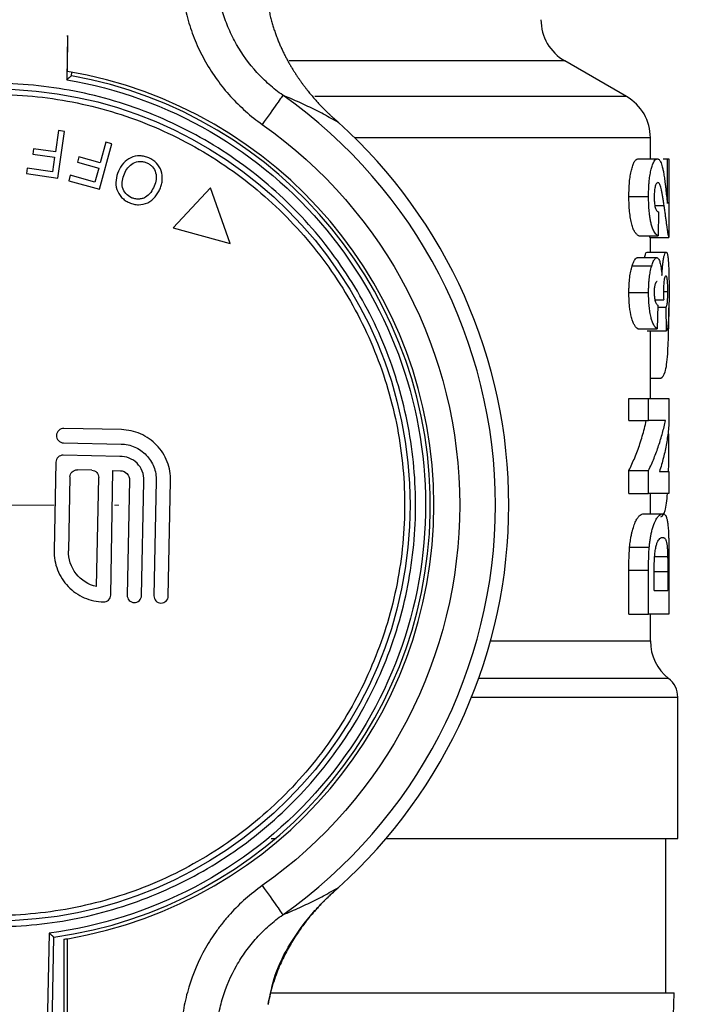
# Model space of a CAD drawing. Units: millimetres. Extents: x 17278 to 20039, y -631 to 1977.
# Drawn here: x 17991 to 18020, y 1630 to 1671 of the extents above; entities that cross this region are included whole.
import ezdxf

# ---------------------------------------------------------------- set-up
doc = ezdxf.new("R2010")
doc.units = ezdxf.units.MM
doc.layers.add('Dimensions', color=1, linetype='Continuous')
doc.styles.get("Standard").update_dxf_attribs({"font": 'arial.ttf'})
doc.dimstyles.get("Standard").update_dxf_attribs({"dimtxt": 0.18, "dimasz": 40, "dimexe": 0.18, "dimexo": 0.0625, "dimgap": 0.09, "dimtad": 0, "dimdec": 0, "dimzin": 0, "dimdsep": 46, "dimtxsty": 'Standard', "dimblk": 'ARCHTICK', "dimcen": 0.09, "dimadec": 0, "dimazin": 0, "dimtfac": 1, "dimtdec": 4, "dimtofl": 0, "dimtmove": 0, "dimatfit": 3, "dimfxl": 1, "dimtolj": 1, "dimtzin": 0, "dimarcsym": 0})

# ---------------------------------------------------------------- blocks, each defined once
blk = doc.blocks.new('SW_CENTERMARKSYMBOL_65')
at = {"color": 0, "linetype": 'Continuous', "lineweight": 0}
for p, q in [((0, 5.08), (0, 5.252)), ((0, 0), (0, 2.54)), ((-5.08, 0), (-5.252, 0)), ((0, 0), (-2.54, 0)), ((0, 0), (0, -2.54)), ((0, 0), (2.54, 0)), ((5.08, 0), (5.252, 0)), ((0, -5.08), (0, -5.252))]:
    blk.add_line(p, q, dxfattribs=at)
blk = doc.blocks.new('_ArchTick')
at = {"color": 0, "linetype": 'ByBlock', "const_width": 0.15}
blk.add_lwpolyline([(-0.5, -0.5), (0.5, 0.5)], dxfattribs=at)
blk = doc.blocks.new('*D513')
at = {"layer": 'Defpoints', "color": 0}
for p in [(17391.802, 1774.32), (17537.178, 1774.32), (18202.579, 992.21)]:
    blk.add_point(p, dxfattribs=at)
at = {"layer": 'Dimensions', "color": 0, "lineweight": -2}
for p, q in [((17537.116, 1774.32), (17391.622, 1774.32)), ((17391.802, 1774.32), (17391.802, 1405.235)), ((17391.802, 992.21), (17391.802, 1361.295)), ((18202.517, 992.21), (17391.622, 992.21))]:
    blk.add_line(p, q, dxfattribs=at)
at = {"layer": 'Dimensions', "color": 0, "lineweight": -2, "xscale": 40, "yscale": 40, "zscale": 40}
for p, rotation in [((17391.802, 1774.32), 90), ((17391.802, 992.21), 270)]:
    blk.add_blockref('_ArchTick', p, dxfattribs=dict(at, rotation=rotation))
at = {"layer": 'Dimensions', "color": 0, "insert": (17391.802, 1383.265), "char_height": 20, "attachment_point": 5, "rotation": 90}
blk.add_mtext('\\A1;782', dxfattribs=at)

msp = doc.modelspace()

# ---------------------------------------------------------------- linework, layer by layer
at = {"color": 7, "linetype": 'Continuous', "lineweight": 25}
for p, q in [((17993.186, 1670.669), (17993.148, 1668.818)), ((18016.679, 1668.107), (18014.079, 1669.608)), ((17993.352, 1668.986), (17993.355, 1669.137)), ((17992.796, 1666.675), (17992.67, 1665.784)), ((17993.055, 1666.638), (17992.796, 1666.675)), ((17992.778, 1664.678), (17993.055, 1666.638)), ((18017.679, 1665.487), (18017.679, 1666.375)), ((17991.75, 1665.914), (17991.717, 1665.683)), ((17992.67, 1665.784), (17991.75, 1665.914)), ((17994.522, 1664.214), (17995.048, 1666.126)), ((17994.795, 1666.195), (17994.556, 1665.327)), ((17995.048, 1666.126), (17994.795, 1666.195)), ((17991.717, 1665.683), (17992.638, 1665.553)), ((17992.638, 1665.553), (17992.552, 1664.946)), ((17993.659, 1665.574), (17993.597, 1665.349)), ((17994.556, 1665.327), (17993.659, 1665.574)), ((18017.152, 1665.487), (18017.967, 1665.487)), ((18018.222, 1665.487), (18018.397, 1665.487)), ((18018.397, 1663.616), (18018.397, 1665.487)), ((18018.461, 1665.487), (18018.461, 1662.179)), ((17991.488, 1665.096), (17991.455, 1664.865)), ((17992.552, 1664.946), (17991.488, 1665.096)), ((17993.597, 1665.349), (17994.494, 1665.102)), ((17994.494, 1665.102), (17994.331, 1664.51)), ((17991.455, 1664.865), (17992.778, 1664.678)), ((17993.295, 1664.795), (17993.232, 1664.57)), ((17994.331, 1664.51), (17993.295, 1664.795)), ((17993.232, 1664.57), (17994.522, 1664.214)), ((17999.186, 1664.27), (17997.625, 1662.593)), ((18000.016, 1661.933), (17999.186, 1664.27)), ((18016.777, 1663.909), (18017.603, 1663.909)), ((18018.022, 1663.256), (18018.001, 1662.256)), ((17997.625, 1662.593), (18000.016, 1661.933)), ((18017.187, 1662.256), (18018.001, 1662.256)), ((18017.661, 1662.179), (18017.651, 1662.222)), ((18017.661, 1662.179), (18018.461, 1662.179)), ((18017.679, 1661.564), (18017.679, 1662.179)), ((18017.133, 1661.333), (18017.949, 1661.333)), ((18017.537, 1661.564), (18018.341, 1661.564)), ((18016.912, 1660.985), (18017.734, 1660.985)), ((18016.777, 1659.862), (18017.603, 1659.862)), ((18018.25, 1659.914), (18018.414, 1659.914)), ((18017.868, 1659.564), (18018.239, 1659.564)), ((18017.993, 1659.333), (18017.96, 1658.333)), ((18017.991, 1659.256), (18018.336, 1659.256)), ((18018.35, 1658.256), (18018.336, 1659.256)), ((18017.145, 1658.333), (18017.96, 1658.333)), ((18017.546, 1658.256), (18018.35, 1658.256)), ((18017.679, 1655.41), (18017.679, 1658.256)), ((18017.679, 1656.264), (18018.119, 1656.264)), ((18016.777, 1654.487), (18016.777, 1655.41)), ((18016.777, 1655.41), (18017.603, 1655.41)), ((18017.603, 1654.487), (18017.603, 1655.41)), ((18018.461, 1655.41), (18018.461, 1654.41)), ((18016.777, 1654.487), (18017.603, 1654.487)), ((17995.442, 1654.099), (17993.024, 1654.148)), ((17993.011, 1653.544), (17995.43, 1653.494)), ((17995.376, 1652.977), (17993.001, 1653.026)), ((17992.692, 1652.729), (17992.615, 1649.015)), ((17994.197, 1652.396), (17993.593, 1652.408)), ((17994.997, 1647.143), (17995.08, 1652.378)), ((17995.08, 1652.378), (17995.407, 1652.371)), ((18016.777, 1651.41), (18016.777, 1652.379)), ((18016.777, 1652.379), (18017.603, 1652.379)), ((18017.603, 1651.41), (18017.603, 1652.379)), ((18018.461, 1652.333), (18018.461, 1651.41)), ((17993.284, 1652.112), (17993.22, 1649.003)), ((17994.399, 1647.497), (17994.494, 1652.087)), ((17995.787, 1651.974), (17995.688, 1647.137)), ((17996.292, 1647.124), (17996.391, 1651.919)), ((17996.91, 1651.951), (17996.811, 1647.114)), ((17997.415, 1647.101), (17997.515, 1651.939)), ((18016.777, 1651.41), (18017.603, 1651.41)), ((18017.679, 1650.564), (18017.679, 1651.41)), ((18017.396, 1650.564), (18018.204, 1650.564)), ((18016.806, 1649.156), (18017.632, 1649.156)), ((18018.404, 1648.756), (18017.857, 1648.756)), ((18016.777, 1646.333), (18016.777, 1648.195)), ((18016.777, 1648.195), (18017.603, 1648.195)), ((18017.603, 1646.333), (18017.603, 1648.195)), ((18018.408, 1648.119), (18018.408, 1647.333)), ((18018.461, 1648.25), (18018.461, 1646.333)), ((18017.838, 1647.333), (18017.838, 1647.807)), ((18016.777, 1646.333), (18017.603, 1646.333)), ((18017.679, 1645.214), (18017.679, 1646.333)), ((18018.829, 1636.908), (18018.829, 1642.852)), ((18001.739, 1636.91), (18001.948, 1636.91)), ((18018.329, 1630.408), (18018.329, 1636.912)), ((17992.409, 1632.93), (17992.309, 1628.079)), ((17992.509, 1628.075), (17992.605, 1632.755)), ((17993.029, 1632.667), (17993.029, 1629.482)), ((17993.186, 1628.03), (17993.186, 1632.693)), ((18018.605, 1628.149), (18018.684, 1630.412))]:
    msp.add_line(p, q, dxfattribs=at)
at = {"color": 8, "linetype": 'Continuous', "lineweight": 25}
for p, q in [((18014.079, 1669.608), (18002.49, 1669.608)), ((18016.679, 1668.107), (18003.577, 1668.107)), ((18017.679, 1666.375), (18005.25, 1666.375)), ((18017.865, 1663.531), (18018.256, 1663.531)), ((18018.408, 1648.119), (18017.842, 1648.119)), ((18010.961, 1645.214), (18017.679, 1645.214)), ((18018.446, 1643.64), (18010.465, 1643.64)), ((18010.166, 1642.852), (18018.829, 1642.852))]:
    msp.add_line(p, q, dxfattribs=at)
at = {"color": 7, "linetype": 'Continuous', "lineweight": 25, "flags": 128}
for points in [[(18004.574, 1667.011), (18004.574, 1667.011), (18004.574, 1667.011), (18004.574, 1667.011), (18004.574, 1667.011), (18004.574, 1667.011), (18004.574, 1667.011), (18004.574, 1667.011), (18004.574, 1667.011)], [(18004.574, 1634.848), (18004.574, 1634.848), (18004.574, 1634.848), (18004.574, 1634.848), (18004.574, 1634.848), (18004.574, 1634.848), (18004.574, 1634.848), (18004.574, 1634.848), (18004.574, 1634.848)]]:
    msp.add_lwpolyline(points, dxfattribs=at)
at = {"color": 7, "linetype": 'Continuous', "lineweight": 25}
msp.add_circle((17990.079, 1650.93), 17.5, dxfattribs=at)
for centre, radius, start, end in [((18015.079, 1671.34), 2, 180, 240), ((17990.079, 1650.93), 18.5, 279.6691, 80.3376), ((17990.079, 1650.93), 18.35, 277.9128, 79.7268), ((17990.079, 1650.93), 21.086, 305.1922, 54.8078), ((18015.679, 1666.375), 2, 0, 60), ((17990.079, 1650.93), 21.65, 312.0294, 47.9706), ((17990.079, 1650.93), 21.65, 312.0294, 47.9706), ((18019.679, 1645.214), 2, 180, 231.9269), ((18017.829, 1642.852), 1, 0, 51.9269), ((17990.079, 1650.93), 18.5, 279.1755, 279.6691)]:
    msp.add_arc(centre, radius, start, end, dxfattribs=at)
for points, knots in [([(17997.956, 1672.964), (17997.977, 1672.665), (17998.052, 1672.07), (17998.266, 1671.194), (17998.573, 1670.353), (17999.1, 1669.292), (17999.81, 1668.312), (18000.653, 1667.48), (18001.121, 1667.109), (18001.367, 1666.936)], [0, 0, 0, 0, 0.000889368, 0.001778737, 0.002668105, 0.003557473, 0.00533621, 0.006225578, 0.007114947, 0.007114947, 0.007114947, 0.007114947]), ([(18002.231, 1668.162), (18002.031, 1668.303), (18001.648, 1668.605), (18000.96, 1669.282), (18000.379, 1670.081), (17999.948, 1670.944), (17999.696, 1671.628), (17999.521, 1672.341), (17999.459, 1672.825), (17999.441, 1673.068)], [0, 0, 0, 0, 0.000889368, 0.001778737, 0.003557473, 0.004446842, 0.00533621, 0.006225578, 0.007114961, 0.007114961, 0.007114961, 0.007114961]), ([(18001.613, 1671.928), (18001.626, 1671.853), (18001.653, 1671.705), (18001.701, 1671.491), (18001.753, 1671.286), (18001.81, 1671.088), (18001.871, 1670.898), (18001.935, 1670.715), (18002.001, 1670.54), (18002.07, 1670.37), (18002.141, 1670.207), (18002.213, 1670.05), (18002.286, 1669.899), (18002.361, 1669.753), (18002.436, 1669.612), (18002.512, 1669.477), (18002.589, 1669.347), (18002.665, 1669.221), (18002.741, 1669.101), (18002.816, 1668.985), (18002.891, 1668.875), (18002.966, 1668.768), (18003.039, 1668.666), (18003.112, 1668.568), (18003.183, 1668.474), (18003.253, 1668.384), (18003.322, 1668.298), (18003.39, 1668.216), (18003.456, 1668.137), (18003.521, 1668.061), (18003.584, 1667.989), (18003.645, 1667.92), (18003.705, 1667.854), (18003.763, 1667.792), (18003.819, 1667.732), (18003.873, 1667.675), (18003.925, 1667.622), (18003.976, 1667.571), (18004.024, 1667.523), (18004.07, 1667.477), (18004.113, 1667.434), (18004.155, 1667.394), (18004.194, 1667.357), (18004.231, 1667.322), (18004.266, 1667.289), (18004.298, 1667.259), (18004.329, 1667.232), (18004.356, 1667.206), (18004.382, 1667.183), (18004.405, 1667.162), (18004.426, 1667.144), (18004.444, 1667.127), (18004.459, 1667.113), (18004.472, 1667.102), (18004.48, 1667.095), (18004.483, 1667.092)], [0, 0, 0, 0, 0.035061, 0.069442, 0.103178, 0.136292, 0.168805, 0.200731, 0.23208, 0.262856, 0.293064, 0.322712, 0.351803, 0.38034, 0.408316, 0.435707, 0.462487, 0.488635, 0.51413, 0.538964, 0.563139, 0.586661, 0.609532, 0.631753, 0.653328, 0.674257, 0.694543, 0.714185, 0.733184, 0.751541, 0.769256, 0.786328, 0.802757, 0.818542, 0.833683, 0.84818, 0.86203, 0.875235, 0.887794, 0.899704, 0.910965, 0.921573, 0.931528, 0.940829, 0.949476, 0.957467, 0.964805, 0.97149, 0.977524, 0.982907, 0.98764, 0.991716, 0.995132, 0.997891, 1, 1, 1, 1]), ([(17993.184, 1669.167), (17993.184, 1669.285), (17993.184, 1669.536), (17993.187, 1670.037), (17993.187, 1670.419), (17993.186, 1670.669)], [0, 0, 0, 0, 0.235696, 0.500932, 1, 1, 1, 1]), ([(17993.148, 1668.818), (17997.431, 1668.084), (18001.309, 1665.836), (18006.842, 1659.134), (18008.315, 1654.901), (18008.136, 1646.211), (18006.49, 1642.042), (18000.685, 1635.574), (17996.718, 1633.488), (17992.409, 1632.93)], [0, 0, 0, 0, 0.25, 0.25, 0.5, 0.5, 0.75, 0.75, 1, 1, 1, 1]), ([(17993.148, 1668.818), (17993.162, 1668.829), (17993.187, 1668.85), (17993.222, 1668.878), (17993.251, 1668.902), (17993.274, 1668.921), (17993.3, 1668.943), (17993.326, 1668.964), (17993.348, 1668.982), (17993.35, 1668.984), (17993.352, 1668.986)], [0, 0, 0, 0, 0.142548, 0.268301, 0.377316, 0.469685, 0.545568, 0.713164, 0.863026, 1, 1, 1, 1]), ([(18007.806, 1650.565), (18007.83, 1651.725), (18007.74, 1652.887), (18007.334, 1655.173), (18007.018, 1656.295), (18006.175, 1658.457), (18005.646, 1659.497), (18004.397, 1661.453), (18003.676, 1662.369), (18002.069, 1664.044), (18001.183, 1664.802), (17999.28, 1666.131), (17998.263, 1666.702), (17996.138, 1667.634), (17995.029, 1667.995), (17992.762, 1668.495), (17991.604, 1668.633), (17989.284, 1668.681), (17988.121, 1668.591), (17985.836, 1668.185), (17984.714, 1667.869), (17982.551, 1667.025), (17981.512, 1666.497), (17979.556, 1665.248), (17978.64, 1664.527), (17976.965, 1662.92), (17976.207, 1662.034), (17974.878, 1660.131), (17974.307, 1659.114), (17973.375, 1656.988), (17973.013, 1655.88), (17972.514, 1653.613), (17972.376, 1652.455), (17972.352, 1651.295)], [0, 0, 0, 0, 0.0625, 0.0625, 0.125, 0.125, 0.1875, 0.1875, 0.25, 0.25, 0.3125, 0.3125, 0.375, 0.375, 0.4375, 0.4375, 0.5, 0.5, 0.5625, 0.5625, 0.625, 0.625, 0.6875, 0.6875, 0.75, 0.75, 0.8125, 0.8125, 0.875, 0.875, 0.9375, 0.9375, 1, 1, 1, 1]), ([(17972.814, 1651.285), (17972.837, 1652.416), (17972.971, 1653.543), (17973.458, 1655.751), (17973.81, 1656.831), (17974.718, 1658.901), (17975.274, 1659.891), (17976.568, 1661.744), (17977.307, 1662.607), (17978.938, 1664.172), (17979.83, 1664.875), (17981.735, 1666.092), (17982.748, 1666.606), (17984.853, 1667.428), (17985.947, 1667.735), (17988.172, 1668.13), (17989.305, 1668.218), (17991.565, 1668.172), (17992.692, 1668.037), (17994.9, 1667.551), (17995.98, 1667.199), (17998.05, 1666.291), (17999.04, 1665.735), (18000.894, 1664.441), (18001.756, 1663.702), (18003.322, 1662.071), (18004.024, 1661.179), (18005.241, 1659.274), (18005.755, 1658.261), (18006.577, 1656.155), (18006.884, 1655.062), (18007.28, 1652.836), (18007.368, 1651.704), (18007.344, 1650.574)], [0, 0, 0, 0, 0.0625, 0.0625, 0.125, 0.125, 0.1875, 0.1875, 0.25, 0.25, 0.3125, 0.3125, 0.375, 0.375, 0.4375, 0.4375, 0.5, 0.5, 0.5625, 0.5625, 0.625, 0.625, 0.6875, 0.6875, 0.75, 0.75, 0.8125, 0.8125, 0.875, 0.875, 0.9375, 0.9375, 1, 1, 1, 1]), ([(18002.231, 1668.162), (18002.226, 1668.154), (18002.132, 1668.021), (18001.809, 1667.563), (18001.593, 1667.256), (18001.367, 1666.936)], [0, 0, 0, 0, 0.5, 0.5, 1, 1, 1, 1]), ([(18004.574, 1667.011), (18004.47, 1667.071), (18004.26, 1667.191), (18003.941, 1667.364), (18003.615, 1667.533), (18003.28, 1667.698), (18002.937, 1667.858), (18002.586, 1668.014), (18002.351, 1668.112), (18002.231, 1668.162)], [0, 0, 0, 0, 0.131281, 0.266421, 0.40542, 0.548277, 0.694993, 0.845567, 1, 1, 1, 1]), ([(18004.525, 1667.056), (18004.52, 1667.06), (18004.512, 1667.067), (18004.504, 1667.074), (18004.5, 1667.078), (18004.498, 1667.079), (18004.497, 1667.08), (18004.491, 1667.086), (18004.483, 1667.093), (18004.473, 1667.102), (18004.469, 1667.106), (18004.466, 1667.108)], [0, 0, 0, 0, 0.248399, 0.365579, 0.426701, 0.442212, 0.457801, 0.489186, 0.744064, 0.871521, 1, 1, 1, 1]), ([(18001.367, 1666.936), (18006.57, 1663.267), (18009.665, 1657.296), (18009.665, 1644.563), (18006.57, 1638.593), (18001.367, 1634.923)], [0, 0, 0, 0, 0.5, 0.5, 1, 1, 1, 1]), ([(18004.525, 1667.056), (18004.533, 1667.048), (18004.549, 1667.033), (18004.566, 1667.018), (18004.574, 1667.011)], [0, 0, 0, 0, 0.541478, 1, 1, 1, 1]), ([(18004.533, 1667.048), (18004.534, 1667.047), (18004.535, 1667.046), (18004.539, 1667.043), (18004.545, 1667.037), (18004.551, 1667.031), (18004.558, 1667.025), (18004.565, 1667.019), (18004.57, 1667.014), (18004.574, 1667.011)], [0, 0, 0, 0, 0.0651085, 0.1297453, 0.25787, 0.5109935, 0.635763, 0.7587466, 1, 1, 1, 1]), ([(17996.602, 1665.528), (17996.541, 1665.553), (17996.48, 1665.575), (17996.352, 1665.603), (17996.287, 1665.611), (17996.091, 1665.614), (17995.959, 1665.591), (17995.721, 1665.482), (17995.617, 1665.398), (17995.443, 1665.204), (17995.376, 1665.089), (17995.322, 1664.97)], [0, 0, 0, 0, 0.125, 0.125, 0.25, 0.25, 0.5, 0.5, 0.75, 0.75, 1, 1, 1, 1]), ([(17997.07, 1664.231), (17997.095, 1664.29), (17997.117, 1664.351), (17997.148, 1664.476), (17997.158, 1664.539), (17997.171, 1664.732), (17997.159, 1664.863), (17997.076, 1665.106), (17997.007, 1665.218), (17996.829, 1665.404), (17996.719, 1665.475), (17996.602, 1665.528)], [0, 0, 0, 0, 0.125, 0.125, 0.25, 0.25, 0.5, 0.5, 0.75, 0.75, 1, 1, 1, 1]), ([(18016.777, 1663.909), (18016.777, 1663.963), (18016.778, 1664.066), (18016.784, 1664.267), (18016.798, 1664.509), (18016.831, 1664.78), (18016.879, 1665.016), (18016.927, 1665.179), (18016.969, 1665.289), (18017.014, 1665.385), (18017.077, 1665.467), (18017.126, 1665.48), (18017.152, 1665.487)], [0, 0, 0, 0, 0.063072, 0.119655, 0.234733, 0.350023, 0.465902, 0.586944, 0.65107, 0.714413, 0.848834, 1, 1, 1, 1]), ([(18017.603, 1663.909), (18017.604, 1663.983), (18017.605, 1664.124), (18017.613, 1664.324), (18017.628, 1664.54), (18017.656, 1664.777), (18017.7, 1665.005), (18017.756, 1665.208), (18017.813, 1665.348), (18017.865, 1665.429), (18017.903, 1665.465), (18017.933, 1665.482), (18017.953, 1665.486), (18017.963, 1665.487), (18017.967, 1665.487)], [0, 0, 0, 0, 0.085601, 0.163988, 0.235231, 0.346299, 0.465736, 0.576303, 0.714211, 0.805648, 0.879978, 0.937141, 0.977141, 1, 1, 1, 1]), ([(18017.967, 1665.487), (18017.98, 1665.485), (18018.007, 1665.482), (18018.043, 1665.457), (18018.076, 1665.416), (18018.111, 1665.356), (18018.146, 1665.267), (18018.182, 1665.148), (18018.204, 1665.051), (18018.215, 1665.001)], [0, 0, 0, 0, 0.131351, 0.258469, 0.381373, 0.500047, 0.659287, 0.82592, 1, 1, 1, 1]), ([(17995.569, 1664.86), (17995.61, 1664.95), (17995.657, 1665.038), (17995.779, 1665.193), (17995.855, 1665.26), (17996.029, 1665.352), (17996.127, 1665.38), (17996.275, 1665.383), (17996.324, 1665.378), (17996.421, 1665.357), (17996.467, 1665.34), (17996.513, 1665.321)], [0, 0, 0, 0, 0.25, 0.25, 0.5, 0.5, 0.75, 0.75, 0.875, 0.875, 1, 1, 1, 1]), ([(17996.513, 1665.321), (17996.556, 1665.301), (17996.599, 1665.279), (17996.678, 1665.223), (17996.715, 1665.192), (17996.811, 1665.084), (17996.857, 1664.997), (17996.911, 1664.813), (17996.917, 1664.714), (17996.891, 1664.524), (17996.861, 1664.432), (17996.824, 1664.343)], [0, 0, 0, 0, 0.125, 0.125, 0.25, 0.25, 0.5, 0.5, 0.75, 0.75, 1, 1, 1, 1]), ([(17995.322, 1664.97), (17995.271, 1664.849), (17995.232, 1664.723), (17995.205, 1664.462), (17995.215, 1664.328), (17995.295, 1664.078), (17995.365, 1663.964), (17995.501, 1663.821), (17995.551, 1663.778), (17995.659, 1663.704), (17995.718, 1663.674), (17995.777, 1663.646)], [0, 0, 0, 0, 0.25, 0.25, 0.5, 0.5, 0.75, 0.75, 0.875, 0.875, 1, 1, 1, 1]), ([(17995.866, 1663.855), (17995.777, 1663.895), (17995.694, 1663.952), (17995.564, 1664.1), (17995.517, 1664.19), (17995.47, 1664.381), (17995.47, 1664.481), (17995.499, 1664.676), (17995.531, 1664.769), (17995.569, 1664.86)], [0, 0, 0, 0, 0.25, 0.25, 0.5, 0.5, 0.75, 0.75, 1, 1, 1, 1]), ([(18018.215, 1665.001), (18018.221, 1664.972), (18018.233, 1664.91), (18018.25, 1664.806), (18018.267, 1664.692), (18018.284, 1664.569), (18018.301, 1664.435), (18018.318, 1664.291), (18018.336, 1664.132), (18018.355, 1663.958), (18018.376, 1663.765), (18018.39, 1663.667), (18018.397, 1663.616)], [0, 0, 0, 0, 0.071574, 0.147609, 0.228102, 0.31306, 0.402485, 0.496376, 0.60122, 0.720132, 0.853072, 1, 1, 1, 1]), ([(17995.777, 1663.646), (17995.839, 1663.621), (17995.902, 1663.597), (17996.031, 1663.567), (17996.098, 1663.558), (17996.298, 1663.556), (17996.432, 1663.586), (17996.672, 1663.702), (17996.778, 1663.787), (17996.907, 1663.941), (17996.945, 1663.996), (17997.013, 1664.11), (17997.042, 1664.17), (17997.07, 1664.231)], [0, 0, 0, 0, 0.125, 0.125, 0.25, 0.25, 0.5, 0.5, 0.75, 0.75, 0.875, 0.875, 1, 1, 1, 1]), ([(17996.824, 1664.343), (17996.781, 1664.251), (17996.735, 1664.159), (17996.616, 1663.995), (17996.544, 1663.92), (17996.411, 1663.846), (17996.362, 1663.829), (17996.264, 1663.803), (17996.213, 1663.796), (17996.112, 1663.792), (17996.061, 1663.798), (17995.961, 1663.818), (17995.913, 1663.835), (17995.866, 1663.855)], [0, 0, 0, 0, 0.25, 0.25, 0.5, 0.5, 0.625, 0.625, 0.75, 0.75, 0.875, 0.875, 1, 1, 1, 1]), ([(18017.997, 1664.487), (18017.988, 1664.486), (18017.969, 1664.483), (18017.939, 1664.461), (18017.91, 1664.413), (18017.885, 1664.345), (18017.865, 1664.259), (18017.849, 1664.152), (18017.841, 1664.027), (18017.839, 1663.937), (18017.838, 1663.887)], [0, 0, 0, 0, 0.117339, 0.277648, 0.420463, 0.525441, 0.653414, 0.76059, 0.868003, 1, 1, 1, 1]), ([(18018.117, 1664.297), (18018.108, 1664.324), (18018.091, 1664.377), (18018.062, 1664.439), (18018.03, 1664.479), (18018.008, 1664.484), (18017.997, 1664.487)], [0, 0, 0, 0, 0.244439, 0.492533, 0.744417, 1, 1, 1, 1]), ([(18018.256, 1663.531), (18018.247, 1663.594), (18018.229, 1663.715), (18018.201, 1663.889), (18018.173, 1664.044), (18018.146, 1664.184), (18018.126, 1664.26), (18018.117, 1664.297)], [0, 0, 0, 0, 0.232831, 0.44924, 0.649238, 0.832829, 1, 1, 1, 1]), ([(18017.187, 1662.256), (18017.173, 1662.264), (18017.145, 1662.28), (18017.104, 1662.314), (18017.066, 1662.355), (18017.017, 1662.422), (18016.958, 1662.533), (18016.894, 1662.733), (18016.842, 1662.979), (18016.804, 1663.26), (18016.781, 1663.575), (18016.778, 1663.794), (18016.777, 1663.909)], [0, 0, 0, 0, 0.080605, 0.155062, 0.223558, 0.286338, 0.413701, 0.533728, 0.649021, 0.763997, 0.87573, 1, 1, 1, 1]), ([(18018.001, 1662.256), (18017.987, 1662.264), (18017.956, 1662.28), (18017.905, 1662.326), (18017.841, 1662.411), (18017.776, 1662.543), (18017.719, 1662.726), (18017.681, 1662.905), (18017.653, 1663.081), (18017.627, 1663.301), (18017.607, 1663.576), (18017.604, 1663.795), (18017.603, 1663.909)], [0, 0, 0, 0, 0.082564, 0.17812, 0.286671, 0.433078, 0.533671, 0.615113, 0.692049, 0.764538, 0.877144, 1, 1, 1, 1]), ([(18017.838, 1663.887), (18017.839, 1663.85), (18017.84, 1663.778), (18017.845, 1663.678), (18017.855, 1663.579), (18017.873, 1663.478), (18017.896, 1663.399), (18017.925, 1663.335), (18017.956, 1663.294), (18017.991, 1663.267), (18018.012, 1663.26), (18018.022, 1663.256)], [0, 0, 0, 0, 0.088757, 0.169417, 0.242422, 0.34967, 0.478764, 0.565118, 0.723679, 0.870446, 1, 1, 1, 1]), ([(18018.461, 1662.179), (18018.457, 1662.192), (18018.448, 1662.218), (18018.43, 1662.308), (18018.406, 1662.441), (18018.381, 1662.614), (18018.356, 1662.801), (18018.333, 1662.977), (18018.308, 1663.159), (18018.283, 1663.343), (18018.265, 1663.469), (18018.256, 1663.531)], [0, 0, 0, 0, 0.1116462, 0.2324023, 0.3622355, 0.5011426, 0.6034516, 0.704489, 0.8042603, 0.9027631, 1, 1, 1, 1]), ([(18016.912, 1660.985), (18016.921, 1661.012), (18016.939, 1661.066), (18016.975, 1661.161), (18017.021, 1661.254), (18017.068, 1661.307), (18017.105, 1661.327), (18017.123, 1661.331), (18017.133, 1661.333)], [0, 0, 0, 0, 0.130715, 0.250352, 0.499942, 0.749476, 0.866739, 1, 1, 1, 1]), ([(18017.438, 1661.333), (18017.452, 1661.394), (18017.486, 1661.542), (18017.518, 1661.556), (18017.537, 1661.564)], [0, 0, 0, 0, 0.41567, 1, 1, 1, 1]), ([(18017.734, 1660.985), (18017.745, 1661.019), (18017.768, 1661.09), (18017.803, 1661.178), (18017.841, 1661.251), (18017.877, 1661.299), (18017.909, 1661.324), (18017.932, 1661.33), (18017.944, 1661.332), (18017.949, 1661.333)], [0, 0, 0, 0, 0.1609522, 0.3277165, 0.5001946, 0.6830698, 0.8273144, 0.9329699, 1, 1, 1, 1]), ([(18017.949, 1661.333), (18017.963, 1661.33), (18017.989, 1661.325), (18018.025, 1661.283), (18018.056, 1661.219), (18018.092, 1661.108), (18018.132, 1660.907), (18018.154, 1660.696), (18018.167, 1660.584)], [0, 0, 0, 0, 0.139072, 0.268926, 0.389555, 0.501006, 0.736247, 1, 1, 1, 1]), ([(18018.167, 1660.584), (18018.169, 1660.633), (18018.173, 1660.73), (18018.182, 1660.864), (18018.194, 1661.004), (18018.211, 1661.154), (18018.231, 1661.28), (18018.257, 1661.404), (18018.285, 1661.5), (18018.315, 1661.556), (18018.333, 1661.561), (18018.341, 1661.564)], [0, 0, 0, 0, 0.081948, 0.161462, 0.238609, 0.344397, 0.472761, 0.556221, 0.720948, 0.871483, 1, 1, 1, 1]), ([(18018.341, 1661.564), (18018.348, 1661.562), (18018.361, 1661.559), (18018.379, 1661.529), (18018.396, 1661.479), (18018.41, 1661.406), (18018.423, 1661.314), (18018.434, 1661.199), (18018.444, 1661.049), (18018.452, 1660.85), (18018.459, 1660.58), (18018.463, 1660.253), (18018.464, 1660.016), (18018.464, 1659.893)], [0, 0, 0, 0, 0.076111, 0.151981, 0.227576, 0.302945, 0.37807, 0.452964, 0.52764, 0.632604, 0.74629, 0.868722, 1, 1, 1, 1]), ([(18016.777, 1659.862), (18016.777, 1659.92), (18016.779, 1660.029), (18016.787, 1660.245), (18016.809, 1660.5), (18016.846, 1660.723), (18016.882, 1660.877), (18016.902, 1660.947), (18016.912, 1660.985)], [0, 0, 0, 0, 0.134366, 0.252541, 0.501401, 0.749455, 0.865153, 1, 1, 1, 1]), ([(18017.603, 1659.862), (18017.604, 1659.92), (18017.605, 1660.035), (18017.612, 1660.2), (18017.622, 1660.353), (18017.64, 1660.536), (18017.677, 1660.763), (18017.714, 1660.905), (18017.734, 1660.985)], [0, 0, 0, 0, 0.135047, 0.26369, 0.385993, 0.502053, 0.720115, 1, 1, 1, 1]), ([(18018.333, 1660.564), (18018.326, 1660.562), (18018.312, 1660.558), (18018.289, 1660.516), (18018.267, 1660.439), (18018.249, 1660.338), (18018.238, 1660.228), (18018.23, 1660.099), (18018.229, 1660.006), (18018.228, 1659.96)], [0, 0, 0, 0, 0.174191, 0.348429, 0.522578, 0.648336, 0.769724, 0.886926, 1, 1, 1, 1]), ([(18018.414, 1659.914), (18018.413, 1659.953), (18018.413, 1660.032), (18018.41, 1660.146), (18018.405, 1660.249), (18018.399, 1660.338), (18018.391, 1660.416), (18018.38, 1660.484), (18018.367, 1660.531), (18018.351, 1660.558), (18018.339, 1660.562), (18018.333, 1660.564)], [0, 0, 0, 0, 0.091644, 0.184725, 0.279961, 0.376586, 0.475358, 0.593358, 0.720255, 0.855741, 1, 1, 1, 1]), ([(18017.968, 1660.333), (18017.956, 1660.331), (18017.926, 1660.325), (18017.888, 1660.257), (18017.862, 1660.158), (18017.848, 1660.076), (18017.84, 1659.979), (18017.839, 1659.907), (18017.838, 1659.868)], [0, 0, 0, 0, 0.2238007, 0.5221001, 0.6529851, 0.7586181, 0.8708677, 1, 1, 1, 1]), ([(18017.145, 1658.333), (18017.121, 1658.355), (18017.076, 1658.398), (18017.006, 1658.493), (18016.941, 1658.629), (18016.866, 1658.867), (18016.809, 1659.192), (18016.785, 1659.515), (18016.779, 1659.709), (18016.777, 1659.809), (18016.777, 1659.862)], [0, 0, 0, 0, 0.146407, 0.282156, 0.410807, 0.530405, 0.762513, 0.878516, 0.935973, 1, 1, 1, 1]), ([(18017.96, 1658.333), (18017.942, 1658.35), (18017.897, 1658.392), (18017.827, 1658.488), (18017.76, 1658.635), (18017.704, 1658.821), (18017.661, 1659.036), (18017.627, 1659.287), (18017.608, 1659.562), (18017.605, 1659.758), (18017.603, 1659.862)], [0, 0, 0, 0, 0.118395, 0.28188, 0.425352, 0.52984, 0.652406, 0.763272, 0.873981, 1, 1, 1, 1]), ([(18017.838, 1659.868), (18017.839, 1659.839), (18017.84, 1659.781), (18017.846, 1659.699), (18017.856, 1659.619), (18017.872, 1659.535), (18017.902, 1659.438), (18017.944, 1659.362), (18017.977, 1659.343), (18017.993, 1659.333)], [0, 0, 0, 0, 0.084097, 0.166182, 0.246898, 0.356334, 0.495852, 0.746561, 1, 1, 1, 1]), ([(18018.228, 1659.96), (18018.228, 1659.932), (18018.229, 1659.871), (18018.231, 1659.775), (18018.234, 1659.671), (18018.237, 1659.601), (18018.239, 1659.564)], [0, 0, 0, 0, 0.211583, 0.448756, 0.711556, 1, 1, 1, 1]), ([(18018.336, 1659.256), (18018.342, 1659.263), (18018.353, 1659.275), (18018.368, 1659.312), (18018.382, 1659.364), (18018.393, 1659.436), (18018.402, 1659.531), (18018.408, 1659.645), (18018.413, 1659.775), (18018.413, 1659.868), (18018.414, 1659.914)], [0, 0, 0, 0, 0.143643, 0.279638, 0.40821, 0.536199, 0.659412, 0.777685, 0.891254, 1, 1, 1, 1]), ([(18018.464, 1659.893), (18018.464, 1659.834), (18018.464, 1659.718), (18018.463, 1659.549), (18018.461, 1659.39), (18018.459, 1659.242), (18018.456, 1659.106), (18018.453, 1658.985), (18018.449, 1658.877), (18018.442, 1658.729), (18018.43, 1658.558), (18018.409, 1658.403), (18018.383, 1658.3), (18018.361, 1658.271), (18018.35, 1658.256)], [0, 0, 0, 0, 0.065997, 0.129809, 0.191392, 0.25081, 0.308002, 0.363022, 0.415836, 0.46646, 0.598565, 0.7315, 0.8653, 1, 1, 1, 1]), ([(18018.119, 1656.265), (18018.186, 1656.316), (18018.318, 1656.419), (18018.412, 1657.198), (18018.446, 1658.119), (18018.458, 1658.812), (18018.459, 1659.134), (18018.459, 1659.216)], [0, 0, 0, 0, 0.278076, 0.555282, 0.803673, 0.95035, 1, 1, 1, 1]), ([(18017.603, 1655.41), (18017.647, 1655.41), (18017.736, 1655.41), (18017.856, 1655.41), (18017.966, 1655.41), (18018.066, 1655.41), (18018.154, 1655.41), (18018.233, 1655.41), (18018.3, 1655.41), (18018.357, 1655.41), (18018.403, 1655.41), (18018.439, 1655.41), (18018.454, 1655.41), (18018.461, 1655.41)], [0, 0, 0, 0, 0.091167, 0.18218, 0.273072, 0.363878, 0.454632, 0.545368, 0.636122, 0.726928, 0.81782, 0.908833, 1, 1, 1, 1]), ([(18016.777, 1652.379), (18016.819, 1652.467), (18016.904, 1652.647), (18017.024, 1652.923), (18017.138, 1653.212), (18017.245, 1653.513), (18017.343, 1653.827), (18017.433, 1654.153), (18017.482, 1654.374), (18017.507, 1654.487)], [0, 0, 0, 0, 0.126624, 0.258658, 0.396103, 0.53896, 0.687228, 0.840908, 1, 1, 1, 1]), ([(18017.603, 1652.379), (18017.643, 1652.466), (18017.724, 1652.639), (18017.833, 1652.901), (18017.935, 1653.163), (18018.028, 1653.426), (18018.112, 1653.69), (18018.188, 1653.955), (18018.256, 1654.22), (18018.293, 1654.398), (18018.312, 1654.487)], [0, 0, 0, 0, 0.124803, 0.249602, 0.374426, 0.499307, 0.624274, 0.749358, 0.87459, 1, 1, 1, 1]), ([(18018.312, 1654.487), (18018.293, 1654.487), (18018.256, 1654.487), (18018.188, 1654.487), (18018.112, 1654.487), (18018.028, 1654.487), (18017.935, 1654.487), (18017.833, 1654.487), (18017.723, 1654.487), (18017.643, 1654.487), (18017.603, 1654.487)], [0, 0, 0, 0, 0.125135, 0.250155, 0.375097, 0.5, 0.624903, 0.749845, 0.874865, 1, 1, 1, 1]), ([(18018.461, 1654.41), (18018.454, 1654.31), (18018.439, 1654.112), (18018.402, 1653.814), (18018.356, 1653.516), (18018.298, 1653.219), (18018.23, 1652.923), (18018.151, 1652.628), (18018.09, 1652.431), (18018.059, 1652.333)], [0, 0, 0, 0, 0.143158, 0.286144, 0.429002, 0.571774, 0.714502, 0.85723, 1, 1, 1, 1]), ([(17993.024, 1654.148), (17992.945, 1654.15), (17992.865, 1654.119), (17992.751, 1654.01), (17992.717, 1653.932), (17992.713, 1653.773), (17992.744, 1653.694), (17992.854, 1653.58), (17992.932, 1653.545), (17993.011, 1653.544)], [0, 0, 0, 0, 0.25, 0.25, 0.5, 0.5, 0.75, 0.75, 1, 1, 1, 1]), ([(17997.515, 1651.939), (17997.521, 1652.216), (17997.471, 1652.494), (17997.27, 1653.01), (17997.118, 1653.248), (17996.734, 1653.648), (17996.503, 1653.81), (17995.995, 1654.032), (17995.719, 1654.093), (17995.442, 1654.099)], [0, 0, 0, 0, 0.25, 0.25, 0.5, 0.5, 0.75, 0.75, 1, 1, 1, 1]), ([(18018.442, 1652.333), (18018.444, 1652.373), (18018.454, 1652.608), (18018.458, 1653.164), (18018.46, 1653.667), (18018.461, 1653.93)], [0, 0, 0, 0, 0.088835, 0.522634, 1, 1, 1, 1]), ([(17995.43, 1653.494), (17995.628, 1653.49), (17995.825, 1653.446), (17996.187, 1653.288), (17996.353, 1653.172), (17996.627, 1652.886), (17996.735, 1652.716), (17996.879, 1652.348), (17996.915, 1652.149), (17996.91, 1651.951)], [0, 0, 0, 0, 0.25, 0.25, 0.5, 0.5, 0.75, 0.75, 1, 1, 1, 1]), ([(17993.001, 1653.026), (17992.921, 1653.027), (17992.842, 1652.996), (17992.728, 1652.887), (17992.694, 1652.809), (17992.692, 1652.729)], [0, 0, 0, 0, 0.5, 0.5, 1, 1, 1, 1]), ([(17996.393, 1651.962), (17996.396, 1652.096), (17996.371, 1652.23), (17996.271, 1652.478), (17996.196, 1652.592), (17996.007, 1652.781), (17995.893, 1652.856), (17995.644, 1652.955), (17995.51, 1652.98), (17995.376, 1652.977)], [0, 0, 0, 0, 0.25, 0.25, 0.5, 0.5, 0.75, 0.75, 1, 1, 1, 1]), ([(17993.284, 1652.112), (17993.286, 1652.191), (17993.32, 1652.269), (17993.434, 1652.379), (17993.514, 1652.41), (17993.593, 1652.408)], [0, 0, 0, 0, 0.5, 0.5, 1, 1, 1, 1]), ([(17994.197, 1652.396), (17994.277, 1652.394), (17994.355, 1652.36), (17994.464, 1652.246), (17994.495, 1652.167), (17994.494, 1652.087)], [0, 0, 0, 0, 0.5, 0.5, 1, 1, 1, 1]), ([(17995.407, 1652.371), (17995.509, 1652.369), (17995.609, 1652.325), (17995.75, 1652.178), (17995.79, 1652.076), (17995.787, 1651.974)], [0, 0, 0, 0, 0.5, 0.5, 1, 1, 1, 1]), ([(18018.059, 1652.333), (18018.09, 1652.333), (18018.151, 1652.333), (18018.23, 1652.333), (18018.298, 1652.333), (18018.356, 1652.333), (18018.402, 1652.333), (18018.439, 1652.333), (18018.454, 1652.333), (18018.461, 1652.333)], [0, 0, 0, 0, 0.142994, 0.285851, 0.428626, 0.571374, 0.714149, 0.857006, 1, 1, 1, 1]), ([(18018.461, 1651.41), (18018.454, 1651.41), (18018.439, 1651.41), (18018.403, 1651.41), (18018.357, 1651.41), (18018.3, 1651.41), (18018.233, 1651.41), (18018.154, 1651.41), (18018.066, 1651.41), (18017.966, 1651.41), (18017.856, 1651.41), (18017.736, 1651.41), (18017.647, 1651.41), (18017.603, 1651.41)], [0, 0, 0, 0, 0.091167, 0.18218, 0.273072, 0.363878, 0.454632, 0.545368, 0.636122, 0.726928, 0.81782, 0.908833, 1, 1, 1, 1]), ([(18018.119, 1650.432), (18018.187, 1650.477), (18018.318, 1650.565), (18018.373, 1651.134), (18018.4, 1651.41)], [0, 0, 0, 0, 0.514705, 1, 1, 1, 1]), ([(17972.352, 1651.295), (17972.328, 1650.135), (17972.418, 1648.972), (17972.824, 1646.687), (17973.14, 1645.564), (17973.983, 1643.402), (17974.512, 1642.363), (17975.761, 1640.407), (17976.482, 1639.49), (17978.089, 1637.816), (17978.975, 1637.058), (17980.878, 1635.729), (17981.895, 1635.158), (17984.02, 1634.226), (17985.129, 1633.864), (17987.396, 1633.365), (17988.554, 1633.227), (17990.874, 1633.179), (17992.037, 1633.269), (17994.322, 1633.675), (17995.444, 1633.99), (17997.607, 1634.834), (17998.646, 1635.363), (18000.602, 1636.612), (18001.518, 1637.333), (18003.193, 1638.94), (18003.951, 1639.826), (18005.28, 1641.729), (18005.851, 1642.746), (18006.783, 1644.871), (18007.145, 1645.98), (18007.644, 1648.246), (18007.782, 1649.404), (18007.806, 1650.565)], [0, 0, 0, 0, 0.0625, 0.0625, 0.125, 0.125, 0.1875, 0.1875, 0.25, 0.25, 0.3125, 0.3125, 0.375, 0.375, 0.4375, 0.4375, 0.5, 0.5, 0.5625, 0.5625, 0.625, 0.625, 0.6875, 0.6875, 0.75, 0.75, 0.8125, 0.8125, 0.875, 0.875, 0.9375, 0.9375, 1, 1, 1, 1]), ([(18007.344, 1650.574), (18007.321, 1649.444), (18007.187, 1648.316), (18006.7, 1646.109), (18006.348, 1645.029), (18005.44, 1642.959), (18004.884, 1641.969), (18003.59, 1640.115), (18002.851, 1639.252), (18001.22, 1637.687), (18000.328, 1636.985), (17998.423, 1635.768), (17997.41, 1635.253), (17995.305, 1634.432), (17994.211, 1634.124), (17991.986, 1633.729), (17990.853, 1633.641), (17988.593, 1633.688), (17987.466, 1633.822), (17985.258, 1634.309), (17984.178, 1634.661), (17982.108, 1635.569), (17981.118, 1636.125), (17979.264, 1637.419), (17978.402, 1638.157), (17976.836, 1639.788), (17976.134, 1640.681), (17974.917, 1642.586), (17974.403, 1643.598), (17973.581, 1645.704), (17973.274, 1646.797), (17972.878, 1649.023), (17972.79, 1650.155), (17972.814, 1651.285)], [0, 0, 0, 0, 0.0625, 0.0625, 0.125, 0.125, 0.1875, 0.1875, 0.25, 0.25, 0.3125, 0.3125, 0.375, 0.375, 0.4375, 0.4375, 0.5, 0.5, 0.5625, 0.5625, 0.625, 0.625, 0.6875, 0.6875, 0.75, 0.75, 0.8125, 0.8125, 0.875, 0.875, 0.9375, 0.9375, 1, 1, 1, 1]), ([(18016.806, 1649.156), (18016.811, 1649.202), (18016.821, 1649.291), (18016.837, 1649.418), (18016.859, 1649.556), (18016.887, 1649.704), (18016.936, 1649.905), (18017.004, 1650.112), (18017.088, 1650.299), (18017.172, 1650.431), (18017.251, 1650.513), (18017.327, 1650.556), (18017.372, 1650.561), (18017.396, 1650.564)], [0, 0, 0, 0, 0.042113, 0.082712, 0.122014, 0.181875, 0.242657, 0.3668, 0.491334, 0.612839, 0.74327, 0.861891, 1, 1, 1, 1]), ([(18017.632, 1649.156), (18017.638, 1649.221), (18017.652, 1649.35), (18017.678, 1649.532), (18017.709, 1649.701), (18017.749, 1649.872), (18017.817, 1650.091), (18017.901, 1650.295), (18017.991, 1650.436), (18018.069, 1650.517), (18018.14, 1650.557), (18018.183, 1650.561), (18018.204, 1650.564)], [0, 0, 0, 0, 0.058875, 0.119028, 0.180601, 0.243485, 0.329315, 0.492475, 0.629496, 0.744112, 0.873682, 1, 1, 1, 1]), ([(18018.204, 1650.564), (18018.219, 1650.562), (18018.248, 1650.559), (18018.287, 1650.534), (18018.323, 1650.488), (18018.343, 1650.435), (18018.354, 1650.409)], [0, 0, 0, 0, 0.2518626, 0.5024411, 0.7518338, 1, 1, 1, 1]), ([(18018.354, 1650.409), (18018.359, 1650.39), (18018.371, 1650.352), (18018.386, 1650.281), (18018.401, 1650.2), (18018.413, 1650.105), (18018.424, 1649.995), (18018.43, 1649.911), (18018.434, 1649.868)], [0, 0, 0, 0, 0.164776, 0.330312, 0.496579, 0.663609, 0.831428, 1, 1, 1, 1]), ([(18018.434, 1649.868), (18018.436, 1649.823), (18018.441, 1649.73), (18018.447, 1649.563), (18018.453, 1649.369), (18018.455, 1649.226), (18018.457, 1649.153)], [0, 0, 0, 0, 0.225472, 0.467256, 0.725447, 1, 1, 1, 1]), ([(18017.85, 1648.671), (18017.853, 1648.715), (18017.859, 1648.797), (18017.874, 1648.956), (18017.901, 1649.132), (18017.945, 1649.3), (18017.995, 1649.416), (18018.047, 1649.495), (18018.097, 1649.539), (18018.148, 1649.561), (18018.179, 1649.563), (18018.196, 1649.564)], [0, 0, 0, 0, 0.058898, 0.11008, 0.223107, 0.337932, 0.465579, 0.587292, 0.723669, 0.851235, 1, 1, 1, 1]), ([(18018.196, 1649.564), (18018.209, 1649.563), (18018.233, 1649.562), (18018.265, 1649.548), (18018.292, 1649.526), (18018.315, 1649.495), (18018.339, 1649.444), (18018.362, 1649.362), (18018.379, 1649.245), (18018.39, 1649.125), (18018.396, 1649.016), (18018.401, 1648.892), (18018.403, 1648.803), (18018.404, 1648.756)], [0, 0, 0, 0, 0.121918, 0.233436, 0.334745, 0.426098, 0.507841, 0.641579, 0.756747, 0.81644, 0.875842, 0.933882, 1, 1, 1, 1]), ([(17992.615, 1649.015), (17992.61, 1648.738), (17992.659, 1648.459), (17992.861, 1647.942), (17993.014, 1647.704), (17993.398, 1647.304), (17993.631, 1647.142), (17994.139, 1646.92), (17994.415, 1646.86), (17994.693, 1646.855)], [0, 0, 0, 0, 0.25, 0.25, 0.5, 0.5, 0.75, 0.75, 1, 1, 1, 1]), ([(17994.399, 1647.497), (17994.062, 1647.572), (17993.754, 1647.768), (17993.328, 1648.311), (17993.213, 1648.658), (17993.22, 1649.003)], [0, 0, 0, 0, 0.5, 0.5, 1, 1, 1, 1]), ([(18016.777, 1648.195), (18016.777, 1648.28), (18016.777, 1648.442), (18016.781, 1648.686), (18016.79, 1648.923), (18016.801, 1649.08), (18016.806, 1649.156)], [0, 0, 0, 0, 0.2633458, 0.49899, 0.754308, 1, 1, 1, 1]), ([(18017.603, 1648.195), (18017.603, 1648.249), (18017.603, 1648.355), (18017.605, 1648.509), (18017.608, 1648.656), (18017.612, 1648.794), (18017.617, 1648.924), (18017.623, 1649.044), (18017.629, 1649.12), (18017.632, 1649.156)], [0, 0, 0, 0, 0.1671465, 0.3261844, 0.4770947, 0.6199333, 0.7546815, 0.8813541, 1, 1, 1, 1]), ([(18018.457, 1649.153), (18018.457, 1649.092), (18018.459, 1648.962), (18018.46, 1648.748), (18018.461, 1648.508), (18018.461, 1648.339), (18018.461, 1648.25)], [0, 0, 0, 0, 0.209501, 0.446004, 0.709499, 1, 1, 1, 1]), ([(18017.838, 1647.807), (18017.838, 1647.893), (18017.838, 1648.039), (18017.84, 1648.241), (18017.842, 1648.403), (18017.845, 1648.545), (18017.849, 1648.631), (18017.85, 1648.671)], [0, 0, 0, 0, 0.298469, 0.505557, 0.696187, 0.860821, 1, 1, 1, 1]), ([(18018.404, 1648.756), (18018.405, 1648.722), (18018.406, 1648.652), (18018.407, 1648.546), (18018.408, 1648.43), (18018.408, 1648.287), (18018.408, 1648.18), (18018.408, 1648.119)], [0, 0, 0, 0, 0.16604, 0.33269, 0.500509, 0.71326, 1, 1, 1, 1]), ([(17994.693, 1646.855), (17994.77, 1646.852), (17994.849, 1646.882), (17994.961, 1646.989), (17994.995, 1647.065), (17994.997, 1647.143)], [0, 0, 0, 0, 0.5, 0.5, 1, 1, 1, 1]), ([(17995.688, 1647.137), (17995.686, 1647.058), (17995.717, 1646.978), (17995.827, 1646.864), (17995.905, 1646.83), (17996.063, 1646.827), (17996.142, 1646.858), (17996.257, 1646.967), (17996.291, 1647.045), (17996.292, 1647.124)], [0, 0, 0, 0, 0.25, 0.25, 0.5, 0.5, 0.75, 0.75, 1, 1, 1, 1]), ([(17996.811, 1647.114), (17996.809, 1647.035), (17996.84, 1646.955), (17996.95, 1646.841), (17997.028, 1646.807), (17997.186, 1646.804), (17997.265, 1646.835), (17997.38, 1646.944), (17997.414, 1647.022), (17997.415, 1647.101)], [0, 0, 0, 0, 0.25, 0.25, 0.5, 0.5, 0.75, 0.75, 1, 1, 1, 1]), ([(18018.461, 1646.333), (18018.454, 1646.333), (18018.439, 1646.333), (18018.403, 1646.333), (18018.357, 1646.333), (18018.3, 1646.333), (18018.233, 1646.333), (18018.154, 1646.333), (18018.066, 1646.333), (18017.966, 1646.333), (18017.856, 1646.333), (18017.736, 1646.333), (18017.647, 1646.333), (18017.603, 1646.333)], [0, 0, 0, 0, 0.091167, 0.18218, 0.273072, 0.363878, 0.454632, 0.545368, 0.636122, 0.726928, 0.81782, 0.908833, 1, 1, 1, 1]), ([(18006.547, 1636.91), (18007.876, 1636.91), (18010.708, 1636.91), (18014.129, 1636.91), (18016.8, 1636.91), (18018.507, 1636.91), (18018.722, 1636.91), (18018.829, 1636.91)], [0, 0, 0, 0, 0.181147, 0.38586, 0.590574, 0.795287, 1, 1, 1, 1]), ([(18001.367, 1634.923), (18001.122, 1634.75), (18000.652, 1634.379), (18000.118, 1633.851), (17999.728, 1633.396), (17999.367, 1632.924), (17998.807, 1632.051), (17998.331, 1630.939), (17998.052, 1629.787), (17997.977, 1629.195), (17997.956, 1628.895)], [0, 0, 0, 0, 0.000889314, 0.001778628, 0.002223285, 0.002667942, 0.003557256, 0.005335884, 0.006225198, 0.007114512, 0.007114512, 0.007114512, 0.007114512]), ([(18001.367, 1634.923), (18001.593, 1634.604), (18001.809, 1634.296), (18002.132, 1633.838), (18002.226, 1633.706), (18002.231, 1633.698)], [0, 0, 0, 0, 0.5, 0.5, 1, 1, 1, 1]), ([(18002.231, 1633.698), (18002.351, 1633.747), (18002.586, 1633.845), (18002.937, 1634.001), (18003.28, 1634.162), (18003.615, 1634.327), (18003.941, 1634.496), (18004.26, 1634.668), (18004.47, 1634.789), (18004.574, 1634.848)], [0, 0, 0, 0, 0.154431, 0.305005, 0.45172, 0.594577, 0.733576, 0.868717, 1, 1, 1, 1]), ([(18004.466, 1634.752), (18004.469, 1634.754), (18004.473, 1634.758), (18004.483, 1634.767), (18004.491, 1634.774), (18004.497, 1634.779), (18004.498, 1634.78), (18004.5, 1634.782), (18004.504, 1634.785), (18004.512, 1634.793), (18004.52, 1634.799), (18004.525, 1634.804)], [0, 0, 0, 0, 0.12847, 0.255922, 0.510806, 0.542192, 0.557781, 0.573293, 0.634416, 0.751593, 1, 1, 1, 1]), ([(18004.574, 1634.848), (18004.566, 1634.841), (18004.549, 1634.826), (18004.533, 1634.812), (18004.525, 1634.804)], [0, 0, 0, 0, 0.458483, 1, 1, 1, 1]), ([(18004.483, 1634.768), (18004.476, 1634.761), (18004.456, 1634.743), (18004.422, 1634.713), (18004.377, 1634.672), (18004.323, 1634.623), (18004.258, 1634.563), (18004.184, 1634.494), (18004.101, 1634.414), (18004.009, 1634.322), (18003.907, 1634.22), (18003.798, 1634.105), (18003.68, 1633.979), (18003.555, 1633.839), (18003.423, 1633.685), (18003.285, 1633.517), (18003.142, 1633.333), (18002.994, 1633.132), (18002.842, 1632.914), (18002.688, 1632.677), (18002.532, 1632.42), (18002.377, 1632.141), (18002.225, 1631.84), (18002.079, 1631.515), (18001.94, 1631.165), (18001.812, 1630.786), (18001.698, 1630.376), (18001.641, 1630.082), (18001.613, 1629.931)], [0, 0, 0, 0, 0.00488, 0.012493, 0.022842, 0.035904, 0.051688, 0.070199, 0.091434, 0.115383, 0.142031, 0.17137, 0.203393, 0.238094, 0.275467, 0.315514, 0.358239, 0.403657, 0.451787, 0.50266, 0.556272, 0.612476, 0.671084, 0.732029, 0.795322, 0.861, 0.929163, 1, 1, 1, 1]), ([(18001.613, 1629.933), (18001.699, 1630.353), (18001.887, 1631.279), (18002.548, 1632.563), (18003.305, 1633.589), (18003.978, 1634.303), (18004.321, 1634.618), (18004.472, 1634.757)], [0, 0, 0, 0, 0.214578, 0.473584, 0.766965, 0.897018, 1, 1, 1, 1]), ([(18004.466, 1634.752), (18004.468, 1634.753), (18004.471, 1634.755), (18004.475, 1634.759), (18004.479, 1634.764), (18004.482, 1634.766), (18004.483, 1634.768)], [-0.0037752, -0.0037752, -0.0037752, -0.0037752, 0.2474067, 0.4985887, 0.7497706, 0.9923324, 0.9923324, 0.9923324, 0.9923324]), ([(17999.441, 1628.791), (17999.459, 1629.035), (17999.521, 1629.517), (17999.75, 1630.453), (18000.14, 1631.359), (18000.598, 1632.069), (18000.893, 1632.454), (18001.211, 1632.824), (18001.647, 1633.254), (18002.031, 1633.557), (18002.231, 1633.698)], [-0.000000013, -0.000000013, -0.000000013, -0.000000013, 0.000889314, 0.001778628, 0.003557256, 0.00444657, 0.004891227, 0.005335884, 0.006225198, 0.007114512, 0.007114512, 0.007114512, 0.007114512]), ([(17992.605, 1632.755), (17992.604, 1632.755), (17992.603, 1632.756), (17992.592, 1632.767), (17992.573, 1632.783), (17992.542, 1632.81), (17992.488, 1632.86), (17992.438, 1632.904), (17992.409, 1632.93)], [0, 0, 0, 0, 0.103584, 0.212627, 0.329453, 0.45596, 0.678119, 1, 1, 1, 1]), ([(18001.73, 1630.41), (18003.176, 1630.41), (18006.308, 1630.41), (18010.427, 1630.41), (18014.022, 1630.41), (18016.663, 1630.41), (18018.365, 1630.41), (18018.577, 1630.41), (18018.684, 1630.41)], [0, 0, 0, 0, 0.146405, 0.317124, 0.487843, 0.658562, 0.829281, 1, 1, 1, 1])]:
    msp.add_open_spline(points, degree=3, knots=knots, dxfattribs=at)
for points in [[(18004.483, 1667.092), (18004.499, 1667.078), (18004.515, 1667.063), (18004.533, 1667.048)], [(18018.397, 1665.487), (18018.411, 1665.487), (18018.438, 1665.487), (18018.454, 1665.487), (18018.461, 1665.487)], [(17996.391, 1651.919), (17996.392, 1651.933), (17996.393, 1651.947), (17996.393, 1651.962)], [(18017.838, 1647.333), (18018.123, 1647.333), (18018.314, 1647.333), (18018.408, 1647.333)], [(18004.533, 1634.812), (18004.515, 1634.796), (18004.499, 1634.782), (18004.483, 1634.768)], [(18004.574, 1634.848), (18004.56, 1634.836), (18004.546, 1634.824), (18004.533, 1634.812)]]:
    msp.add_open_spline(points, degree=3, dxfattribs=at)

# ---------------------------------------------------------------- block references
at = {"color": 7, "linetype": 'Continuous', "lineweight": 0}
msp.add_blockref('SW_CENTERMARKSYMBOL_65', (17990.079, 1650.93), dxfattribs=at)

# ---------------------------------------------------------------- dimensions: what is measured, and where the dimension line sits
at = {"layer": 'Dimensions'}
dim = msp.add_linear_dim(base=(17391.802, 1774.32), p1=(18202.579, 992.21), p2=(17537.178, 1774.32), angle=90, dimstyle='Standard', override={"dimtxt": 20}, dxfattribs=at)
dim.commit()
dim.dimension.update_dxf_attribs({"geometry": '*D513', "text_midpoint": (17391.802, 1383.265)})

doc.saveas('drawing.dxf')
